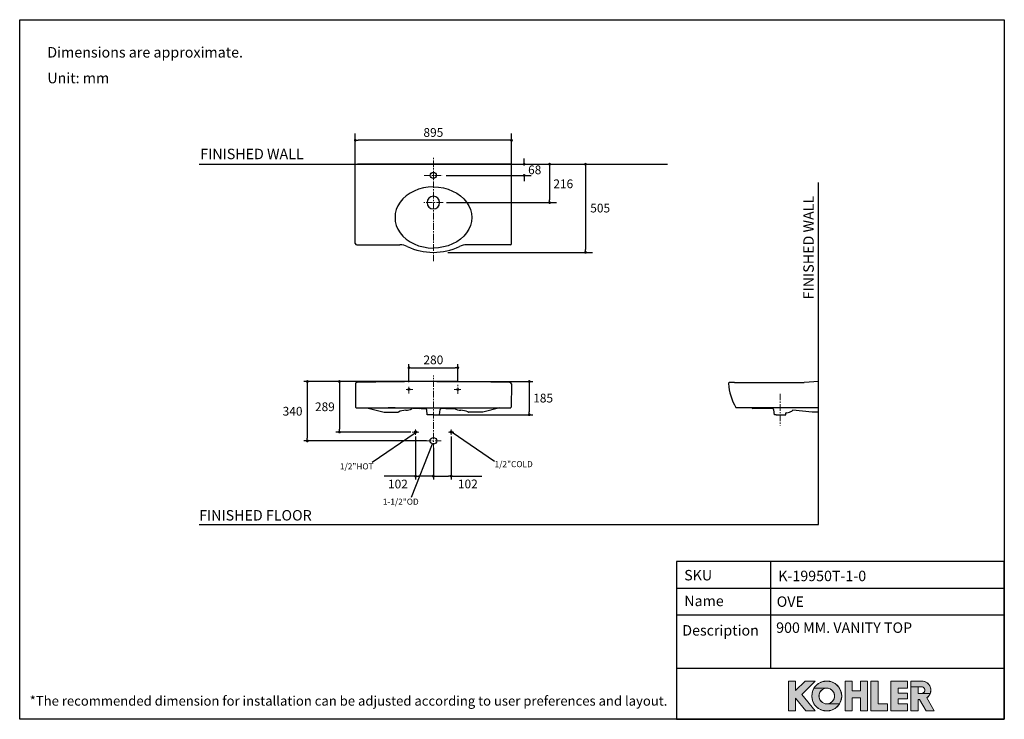
# Model space of a CAD drawing. Units: millimetres. Extents: x 72 to 153547, y -1404 to 13509.
# Drawn here: x 8721 to 14364, y -1404 to 2603 of the extents above; entities that cross this region are included whole.
import ezdxf

# ---------------------------------------------------------------- set-up
doc = ezdxf.new("R2010")
doc.units = ezdxf.units.MM
doc.header["$MEASUREMENT"] = 0
doc.linetypes.add('CENTER', pattern=[2, 1.25, -0.25, 0.25, -0.25])
doc.linetypes.add('HIDDEN', pattern=[0.375, 0.25, -0.125])
doc.layers.add('Centerline', color=4, linetype='CENTER', lineweight=15)
for name, color, linetype in [('Dimensions', 7, 'Continuous'), ('KOHLER', 7, 'Continuous'), ('Text', 7, 'Continuous'), ('Wall_Floor', 7, 'Continuous')]:
    doc.layers.add(name, color=color, linetype=linetype)
doc.styles.get("Standard").update_dxf_attribs({"font": 'helr45w_0.ttf'})
doc.dimstyles.get("Standard").update_dxf_attribs({"dimscale": 20, "dimtxt": 2.5, "dimasz": 0.8, "dimexe": 1, "dimexo": 1, "dimgap": 1, "dimtad": 2, "dimtih": 1, "dimtoh": 1, "dimdec": 0, "dimzin": 0, "dimdsep": 46, "dimtxsty": 'Standard', "dimblk": 'DOT', "dimcen": 2, "dimclrd": 1, "dimclre": 1, "dimclrt": 1, "dimadec": 0, "dimazin": 0, "dimtfac": 1, "dimtdec": 0, "dimtofl": 0, "dimtmove": 0, "dimatfit": 3, "dimfxl": 1, "dimtolj": 1, "dimtzin": 0, "dimarcsym": 0})

# ---------------------------------------------------------------- blocks, each defined once
blk = doc.blocks.new('_Dot')
at = {"color": 0, "linetype": 'ByBlock', "lineweight": -2}
blk.add_line((-0.5, 0), (-1, 0), dxfattribs=at)
at = {"color": 0, "linetype": 'ByBlock', "const_width": 0.5}
blk.add_lwpolyline([(-0.25, 0, 1), (0.25, 0, 1)], format="xyb", close=True, dxfattribs=at)
blk = doc.blocks.new('*D4')
at = {"layer": 'Dimensions', "color": 1, "linetype": 'ByBlock', "lineweight": -2, "transparency": 16777216}
for p, q in [((10644.4, 1566.8), (10644.4, 1952.5)), ((11539.4, 1566.8), (11539.4, 1952.5)), ((11523.4, 1912.5), (10660.4, 1912.5))]:
    blk.add_line(p, q, dxfattribs=at)
at = {"layer": 'Dimensions', "color": 1, "linetype": 'ByBlock', "lineweight": -2, "transparency": 16777216, "xscale": 16, "yscale": 16, "zscale": 16, "rotation": 180}
blk.add_blockref('_Dot', (10644.4, 1912.5), dxfattribs=at)
at = {"layer": 'Dimensions', "color": 1, "linetype": 'ByBlock', "lineweight": -2, "transparency": 16777216, "xscale": 16, "yscale": 16, "zscale": 16}
blk.add_blockref('_Dot', (11539.4, 1912.5), dxfattribs=at)
at = {"layer": 'Dimensions', "color": 1, "linetype": 'ByBlock', "transparency": 16777216, "insert": (11091.9, 1957.5), "char_height": 50, "attachment_point": 5}
blk.add_mtext('\\A1;895', dxfattribs=at)
blk = doc.blocks.new('*D6')
at = {"layer": 'Dimensions', "color": 1, "linetype": 'ByBlock', "lineweight": -2, "transparency": 16777216}
for p, q in [((11612.2, 1791.8), (11612.2, 1807.8)), ((11426.3, 1775.8), (11652.2, 1775.8)), ((11164.9, 1711.3), (11652.2, 1711.3)), ((11612.2, 1695.3), (11612.2, 1679.3))]:
    blk.add_line(p, q, dxfattribs=at)
at = {"layer": 'Dimensions', "color": 1, "linetype": 'ByBlock', "lineweight": -2, "transparency": 16777216, "xscale": 16, "yscale": 16, "zscale": 16}
for p, rotation in [((11612.2, 1775.8), 270), ((11612.2, 1711.3), 90)]:
    blk.add_blockref('_Dot', p, dxfattribs=dict(at, rotation=rotation))
at = {"layer": 'Dimensions', "color": 1, "linetype": 'ByBlock', "transparency": 16777216, "insert": (11672.7, 1743.5), "char_height": 50, "attachment_point": 5}
blk.add_mtext('\\A1;68', dxfattribs=at)
blk = doc.blocks.new('*D7')
at = {"layer": 'Dimensions', "color": 1, "linetype": 'ByBlock', "lineweight": -2, "transparency": 16777216}
for p, q in [((11426.3, 1775.8), (11798.1, 1775.8)), ((11758.1, 1759.8), (11758.1, 1571.8)), ((11167.3, 1555.8), (11798.1, 1555.8))]:
    blk.add_line(p, q, dxfattribs=at)
at = {"layer": 'Dimensions', "color": 1, "linetype": 'ByBlock', "lineweight": -2, "transparency": 16777216, "xscale": 16, "yscale": 16, "zscale": 16}
for p, rotation in [((11758.1, 1775.8), 90), ((11758.1, 1555.8), 270)]:
    blk.add_blockref('_Dot', p, dxfattribs=dict(at, rotation=rotation))
at = {"layer": 'Dimensions', "color": 1, "linetype": 'ByBlock', "transparency": 16777216, "insert": (11836.4, 1663.5), "char_height": 50, "attachment_point": 5}
blk.add_mtext('\\A1;216', dxfattribs=at)
blk = doc.blocks.new('*D5')
at = {"layer": 'Dimensions', "color": 1, "linetype": 'ByBlock', "lineweight": -2, "transparency": 16777216}
for p, q in [((11812.9, 1775.8), (12003.6, 1775.8)), ((11963.6, 1759.8), (11963.6, 1286.8)), ((11175.6, 1270.8), (12003.6, 1270.8))]:
    blk.add_line(p, q, dxfattribs=at)
at = {"layer": 'Dimensions', "color": 1, "linetype": 'ByBlock', "lineweight": -2, "transparency": 16777216, "xscale": 16, "yscale": 16, "zscale": 16}
for p, rotation in [((11963.6, 1775.8), 90), ((11963.6, 1270.8), 270)]:
    blk.add_blockref('_Dot', p, dxfattribs=dict(at, rotation=rotation))
at = {"layer": 'Dimensions', "color": 1, "linetype": 'ByBlock', "transparency": 16777216, "insert": (12047.9, 1524.5), "char_height": 50, "attachment_point": 5}
blk.add_mtext('\\A1;505', dxfattribs=at)
blk = doc.blocks.new('*D8')
at = {"layer": 'Dimensions', "color": 1, "lineweight": -2, "transparency": 16777216}
for p, q in [((10951.941092, 526.5), (10951.941092, 630)), ((11231.941092, 526.5), (11231.941092, 630)), ((10967.941092, 610), (11215.941092, 610))]:
    blk.add_line(p, q, dxfattribs=at)
at = {"layer": 'Dimensions', "color": 1, "lineweight": -2, "transparency": 16777216, "xscale": 16, "yscale": 16, "zscale": 16, "rotation": 180}
blk.add_blockref('_Dot', (10951.941092, 610), dxfattribs=at)
at = {"layer": 'Dimensions', "color": 1, "lineweight": -2, "transparency": 16777216, "xscale": 16, "yscale": 16, "zscale": 16}
blk.add_blockref('_Dot', (11231.941092, 610), dxfattribs=at)
at = {"layer": 'Dimensions', "color": 1, "transparency": 16777216, "insert": (11091.941092, 655), "char_height": 50, "attachment_point": 5}
blk.add_mtext('\\A1;280', dxfattribs=at)
blk = doc.blocks.new('*D9')
at = {"layer": 'Dimensions', "color": 1, "lineweight": -2, "transparency": 16777216}
for p, q in [((11071.9, 531), (10533.3, 531)), ((10553.3, 515), (10553.3, 257.8)), ((10963.4, 241.8), (10533.3, 241.8))]:
    blk.add_line(p, q, dxfattribs=at)
at = {"layer": 'Dimensions', "color": 1, "lineweight": -2, "transparency": 16777216, "xscale": 16, "yscale": 16, "zscale": 16}
for p, rotation in [((10553.3, 531), 90), ((10553.3, 241.8), 270)]:
    blk.add_blockref('_Dot', p, dxfattribs=dict(at, rotation=rotation))
at = {"layer": 'Dimensions', "color": 1, "transparency": 16777216, "insert": (10470.2, 386.4), "char_height": 50, "attachment_point": 5}
blk.add_mtext('\\A1;289', dxfattribs=at)
blk = doc.blocks.new('*D10')
at = {"layer": 'Dimensions', "color": 1, "lineweight": -2, "transparency": 16777216}
for p, q in [((11071.9, 531), (10349.3, 531)), ((10369.3, 515), (10369.3, 207)), ((11052.9, 191), (10349.3, 191))]:
    blk.add_line(p, q, dxfattribs=at)
at = {"layer": 'Dimensions', "color": 1, "lineweight": -2, "transparency": 16777216, "xscale": 16, "yscale": 16, "zscale": 16}
for p, rotation in [((10369.3, 531), 90), ((10369.3, 191), 270)]:
    blk.add_blockref('_Dot', p, dxfattribs=dict(at, rotation=rotation))
at = {"layer": 'Dimensions', "color": 1, "transparency": 16777216, "insert": (10285, 361), "char_height": 50, "attachment_point": 5}
blk.add_mtext('\\A1;340', dxfattribs=at)
blk = doc.blocks.new('*D11')
at = {"layer": 'Dimensions', "color": 1, "lineweight": -2, "transparency": 16777216}
for p, q in [((11111.9, 531), (11661.3, 531)), ((11641.3, 515), (11641.3, 357)), ((11111.4, 341), (11661.3, 341))]:
    blk.add_line(p, q, dxfattribs=at)
at = {"layer": 'Dimensions', "color": 1, "lineweight": -2, "transparency": 16777216, "xscale": 16, "yscale": 16, "zscale": 16}
for p, rotation in [((11641.3, 531), 90), ((11641.3, 341), 270)]:
    blk.add_blockref('_Dot', p, dxfattribs=dict(at, rotation=rotation))
at = {"layer": 'Dimensions', "color": 1, "transparency": 16777216, "insert": (11720.9, 436), "char_height": 50, "attachment_point": 5}
blk.add_mtext('\\A1;185', dxfattribs=at)
blk = doc.blocks.new('*D12')
at = {"layer": 'Dimensions', "color": 1, "lineweight": -2, "transparency": 16777216}
for p, q in [((10989.9, 215.3), (10989.9, -31)), ((11091.9, 152), (11091.9, -31)), ((10989.9, -11), (10809.3, -11)), ((11075.9, -11), (11005.9, -11))]:
    blk.add_line(p, q, dxfattribs=at)
at = {"layer": 'Dimensions', "color": 1, "lineweight": -2, "transparency": 16777216, "xscale": 16, "yscale": 16, "zscale": 16, "rotation": 180}
blk.add_blockref('_Dot', (10989.9, -11), dxfattribs=at)
at = {"layer": 'Dimensions', "color": 1, "lineweight": -2, "transparency": 16777216, "xscale": 16, "yscale": 16, "zscale": 16}
blk.add_blockref('_Dot', (11091.9, -11), dxfattribs=at)
at = {"layer": 'Dimensions', "color": 1, "transparency": 16777216, "insert": (10888.8, -56), "char_height": 50, "attachment_point": 5}
blk.add_mtext('\\A1;102', dxfattribs=at)
blk = doc.blocks.new('*D13')
at = {"layer": 'Dimensions', "color": 1, "lineweight": -2, "transparency": 16777216}
for p, q in [((11193.9, 215.3), (11193.9, -30.5)), ((11091.9, 152), (11091.9, -30.5)), ((11107.9, -10.5), (11177.9, -10.5)), ((11193.9, -10.5), (11369, -10.5))]:
    blk.add_line(p, q, dxfattribs=at)
at = {"layer": 'Dimensions', "color": 1, "lineweight": -2, "transparency": 16777216, "xscale": 16, "yscale": 16, "zscale": 16, "rotation": 180}
blk.add_blockref('_Dot', (11091.9, -10.5), dxfattribs=at)
at = {"layer": 'Dimensions', "color": 1, "lineweight": -2, "transparency": 16777216, "xscale": 16, "yscale": 16, "zscale": 16}
blk.add_blockref('_Dot', (11193.9, -10.5), dxfattribs=at)
at = {"layer": 'Dimensions', "color": 1, "transparency": 16777216, "insert": (11289.5, -55.5), "char_height": 50, "attachment_point": 5}
blk.add_mtext('\\A1;102', dxfattribs=at)

msp = doc.modelspace()

# ---------------------------------------------------------------- hatches: boundary and pattern name
at = {"layer": 'KOHLER', "lineweight": 13}
h = msp.add_hatch(color=250, dxfattribs=at)
h.dxf.hatch_style = 2
h.paths.add_polyline_path([(13167.9, -1355.9), (13127, -1355.9), (13127, -1184.3), (13167.9, -1184.3), (13167.9, -1238.1), (13221.8, -1184.3), (13279.6, -1184.3), (13203.3, -1260.6), (13279.6, -1355.9), (13227.2, -1355.9), (13167.9, -1281.8)])
h = msp.add_hatch(color=250, dxfattribs=at)
h.dxf.hatch_style = 2
h.paths.add_polyline_path([(13274, -1225.4), (13276.9, -1219.7), (13295.9, -1200.7), (13319.8, -1188.5), (13346.4, -1184.3), (13372.9, -1188.5), (13396.8, -1200.7), (13415.8, -1219.7), (13428, -1243.6), (13432.2, -1270.1), (13428, -1296.6), (13418.7, -1314.9), (13350.5, -1314.9), (13366.4, -1310.3), (13379.6, -1300.4), (13388.3, -1286.3), (13391.3, -1270.1), (13388.3, -1253.9), (13379.6, -1239.8), (13366.4, -1229.9), (13350.5, -1225.4)])
h = msp.add_hatch(color=250, dxfattribs=at)
h.dxf.hatch_style = 2
h.paths.add_polyline_path([(13492.2, -1355.9), (13451.3, -1355.9), (13451.3, -1184.3), (13492.2, -1184.3), (13492.2, -1240.1), (13539.8, -1240.1), (13539.8, -1184.3), (13580.7, -1184.3), (13580.7, -1355.9), (13539.8, -1355.9), (13539.8, -1281), (13492.2, -1281)])
h = msp.add_hatch(color=250, dxfattribs=at)
h.dxf.hatch_style = 2
h.paths.add_polyline_path([(13695.2, -1355.9), (13599.8, -1355.9), (13599.8, -1184.3), (13640.7, -1184.3), (13640.7, -1315), (13695.2, -1315)])
h = msp.add_hatch(color=250, dxfattribs=at)
h.dxf.hatch_style = 2
h.paths.add_polyline_path([(13809.6, -1355.9), (13714.3, -1355.9), (13714.3, -1184.3), (13809.6, -1184.3), (13809.6, -1225.2), (13755.1, -1225.2), (13755.1, -1254.4), (13809.6, -1254.4), (13809.6, -1285.8), (13755.1, -1285.8), (13755.1, -1315), (13809.6, -1315)])
h = msp.add_hatch(color=250, dxfattribs=at)
h.dxf.hatch_style = 2
h.paths.add_polyline_path([(13828.7, -1217.5), (13828.7, -1184.3), (13890.7, -1184.3), (13909.3, -1187.7), (13925.6, -1197.5), (13937.2, -1212.5), (13942.8, -1230.6), (13941.5, -1249.6), (13939.1, -1255), (13890, -1255), (13899.3, -1252.5), (13906.2, -1245.6), (13908.7, -1236.3), (13906.2, -1226.9), (13899.3, -1220.1), (13890, -1217.5), (13869.6, -1217.5)])
h = msp.add_hatch(color=250, dxfattribs=at)
h.dxf.hatch_style = 2
h.paths.add_polyline_path([(13346.4, -1355.9), (13319.8, -1351.7), (13295.9, -1339.5), (13276.9, -1320.6), (13264.7, -1296.6), (13260.5, -1270.1), (13264.7, -1243.6), (13274, -1225.4), (13350.5, -1225.4), (13334.1, -1226.9), (13319.3, -1234.3), (13308.2, -1246.5), (13302.2, -1261.9), (13302.2, -1278.4), (13308.2, -1293.8), (13319.3, -1306), (13334.1, -1313.3), (13350.5, -1314.9), (13418.7, -1314.9), (13415.8, -1320.6), (13396.8, -1339.5), (13372.9, -1351.7)])
h = msp.add_hatch(color=250, dxfattribs=at)
h.dxf.hatch_style = 2
h.paths.add_polyline_path([(13962.2, -1355.9), (13915.4, -1355.9), (13878.4, -1289.2), (13869.6, -1289.2), (13869.6, -1355.9), (13828.7, -1355.9), (13828.7, -1217.5), (13869.6, -1217.5), (13869.6, -1255), (13890, -1255), (13939.1, -1255), (13933.6, -1266.8), (13920.1, -1280.1)])

# ---------------------------------------------------------------- linework, layer by layer
for p, q in [((10644.4, 1321.8), (10644.4, 1771.8)), ((10648.4, 1775.8), (11091.9, 1775.8)), ((11526.9, 1775.8), (10656.9, 1775.8)), ((11535.4, 1775.8), (11091.9, 1775.8)), ((11539.4, 1321.8), (11539.4, 1771.8)), ((10652.4, 1313.8), (10900, 1313.8)), ((11531.4, 1313.8), (11283.9, 1313.8)), ((12836.4, 381), (12828.3, 381))]:
    msp.add_line(p, q)
at = {"ltscale": 30}
for p, q in [((10644.9, 518), (10646.4, 383.9)), ((11538.9, 518), (11537.5, 383.9)), ((12818.4, 526), (12789.6, 526)), ((12818.4, 526), (13217.2, 526)), ((13246, 527.8), (13217.2, 526)), ((13298.5, 531), (13246, 527.8)), ((13298.5, 508.8), (13298.5, 531)), ((13298.5, 360), (13298.5, 508.8)), ((10648.9, 381), (11535, 381)), ((10656.9, 381), (11526.9, 381)), ((10710.9, 381), (10810.7, 356.2)), ((10812.3, 356), (10820.2, 356)), ((10820.2, 356), (10887.3, 356)), ((10873.6, 381), (10833.5, 381)), ((10887.3, 356), (10888.9, 356)), ((10971.3, 377.4), (10970.6, 376.7)), ((10976.2, 379.4), (11012.6, 376.6)), ((11022.4, 377), (11012.6, 376.6)), ((11022.4, 377), (11049.1, 374.6)), ((11056.9, 341), (11054.5, 369.1)), ((11091.4, 341), (11056.9, 341)), ((11091.4, 341), (11127.9, 341)), ((11091.4, 341), (11123.9, 341)), ((11127.9, 341), (11131.5, 370.2)), ((11163, 377), (11137.3, 375.5)), ((11163, 377), (11210.6, 377)), ((11374.5, 356), (11293.6, 356)), ((11309.3, 381), (11349.4, 381)), ((11472.4, 381), (11374.5, 356)), ((12873.3, 381), (12832.3, 381)), ((12879.6, 381), (12873.3, 381)), ((13298.5, 381), (12879.6, 381)), ((13298.5, 381), (12898.5, 381)), ((12917.7, 379.8), (12916.9, 381)), ((13011.1, 377), (12922.7, 377)), ((13038.1, 374.5), (13011.7, 377)), ((13046, 341), (13043.5, 369)), ((13056, 341), (13046, 341)), ((13056, 341), (13111, 341)), ((13111, 341), (13111.6, 348.1)), ((13111.7, 349.3), (13111.9, 351.1)), ((13111.9, 351.1), (13113.4, 351.4)), ((13114.8, 351.7), (13126, 354)), ((13263.5, 356), (13152.6, 366.2)), ((13294.5, 356), (13263.5, 356))]:
    msp.add_line(p, q, dxfattribs=at)
msp.add_circle((11091.9, 1711.3), 17.5, dxfattribs=at)
at = {"linetype": 'HIDDEN', "ltscale": 20}
for centre in [(10951.9, 486), (11231.9, 486)]:
    msp.add_circle(centre, 5, dxfattribs=at)
for centre, radius in [((10989.9, 241.8), 6.5), ((11193.9, 241.8), 6.5), ((11091.9, 191), 19)]:
    msp.add_circle(centre, radius)
for centre, radius, start, end in [((10648.4, 1771.8), 4, 90, 180), ((11535.4, 1771.8), 4, 0, 90), ((11091.9, 1555.8), 36, 90, 270), ((11091.9, 1555.8), 36, 270, 90), ((10652.4, 1321.8), 8, 180, 270), ((11531.4, 1321.8), 8, 270, 0), ((12789.4, 520), 6, 87.6274, 183.3041), ((13082.9, 536.9), 300, 183.3041, 210.9866), ((12828.3, 384), 3, 210.9866, 270)]:
    msp.add_arc(centre, radius, start, end)
at = {"ltscale": 30}
for centre, radius, start, end in [((10900, 1213.8), 100, 64.7486, 90), ((11091.9, 1620.8), 350, 244.7486, 270), ((11091.9, 1620.8), 350, 270, 295.2514), ((11283.9, 1213.8), 100, 90, 115.2514), ((10652.9, 518), 8, 90, 180), ((11091.4, -18699.8), 19230.7, 90, 91.30657), ((11090.4, -18874.8), 19405.7, 88.69933, 89.99707), ((11530.9, 518), 8, 0, 90), ((10649.4, 384), 3, 180.6273, 260.303), ((10812.3, 362), 6, 254.4036, 270), ((10888.9, 362), 6, 270, 295.9673), ((10937.6, 255.9), 110.7, 91.9965, 114.7019), ((10932.1, 448.9), 82.4, 271.1437, 296.192), ((10964.7, 382), 8, 293.0702, 318.4299), ((10975.8, 373.4), 6, 85.6572, 138.4299), ((11048.5, 368.6), 6, 4.9774, 84.8508), ((11137.5, 369.5), 6, 91.2555, 173.0632), ((11250.8, 448.9), 82.4, 240.8389, 268.8563), ((11245.3, 255.9), 110.7, 66.1431, 88.0035), ((11293.6, 362), 6, 233.2518, 270), ((11534.5, 384), 3, 279.697, 359.3727), ((12922.7, 383), 6, 212.6137, 270), ((13011.1, 371), 6, 84.5652, 90), ((13037.6, 368.5), 6, 5, 84.5652), ((13115.6, 347.7), 4, 101.6713, 175), ((13112.9, 417.6), 65, 281.6713, 307.7226), ((13294.5, 360), 4, 270, 0)]:
    msp.add_arc(centre, radius, start, end, dxfattribs=at)
msp.add_ellipse((11091.9, 1470.8), major_axis=(-219.9, -0.8), ratio=0.795937, start_param=4.709546, end_param=7.851139, dxfattribs=at)
at = {"ltscale": 30, "extrusion": (0, 0, -1)}
msp.add_ellipse((11091.9, 1470.8), major_axis=(219.9, -0.8), ratio=0.795937, start_param=4.709546, end_param=7.851139, dxfattribs=at)
at = {"layer": 'Centerline', "ltscale": 30}
for p, q in [((11091.9, 1219.7), (11091.9, 1813)), ((11038.9, 1711.3), (11144.9, 1711.3)), ((11147.3, 1555.8), (11036.6, 1555.8)), ((11091.9, 140), (11091.9, 566)), ((11231.9, 460), (11231.9, 513)), ((10974.3, 486), (10932.3, 486)), ((10951.9, 463), (10951.9, 506.5)), ((11211.3, 486), (11252.8, 486)), ((13078.5, 461.5), (13078.5, 278.5)), ((10970.3, 241.8), (11009.8, 241.8)), ((10989.9, 226.6), (10989.9, 257)), ((11178.8, 241.8), (11209.1, 241.8)), ((11193.9, 226.6), (11193.9, 257)), ((11041.8, 191), (11136.8, 191))]:
    msp.add_line(p, q, dxfattribs=at)
at = {"layer": 'Dimensions', "color": 1}
for p, q in [((10987.8, 235.7), (10741.5, 66.5)), ((11200.4, 241.8), (11442.6, 75.5)), ((11085.5, 173.1), (10965.1, -133.2))]:
    msp.add_line(p, q, dxfattribs=at)
at = {"layer": 'Dimensions'}
for p, q in [((13026, -1111.1), (13026, -498.8)), ((12485, -651.8), (14364, -651.8)), ((12485, -804.8), (14364, -804.8)), ((12485, -1111.1), (14364, -1111.1))]:
    msp.add_line(p, q, dxfattribs=at)
for points in [[(8721.1, -1403.5), (8721.1, 2603.4), (14364, 2603.4), (14364, -1403.5)], [(12485, -1403.5), (14364, -1403.5), (14364, -498.8), (12485, -498.8)]]:
    msp.add_lwpolyline(points, close=True, dxfattribs=at)
at = {"layer": 'KOHLER', "color": 250, "lineweight": 13}
for points in [[(13127, -1355.9), (13127, -1184.3)], [(13127, -1184.3), (13167.9, -1184.3)], [(13167.9, -1355.9), (13127, -1355.9), (13127, -1184.3), (13167.9, -1184.3), (13167.9, -1238.1), (13221.8, -1184.3), (13279.6, -1184.3), (13203.3, -1260.6), (13279.6, -1355.9), (13227.2, -1355.9), (13167.9, -1281.8), (13167.9, -1355.9)], [(13167.9, -1355.9), (13127, -1355.9), (13127, -1184.3), (13167.9, -1184.3), (13167.9, -1238.1), (13221.8, -1184.3), (13279.6, -1184.3), (13203.3, -1260.6), (13279.6, -1355.9), (13227.2, -1355.9), (13167.9, -1281.8), (13167.9, -1355.9)], [(13127, -1184.3), (13167.9, -1184.3)], [(13127, -1355.9), (13127, -1184.3)], [(13221.8, -1184.3), (13167.9, -1238.1)], [(13167.9, -1184.3), (13167.9, -1238.1)], [(13167.9, -1184.3), (13167.9, -1238.1)], [(13221.8, -1184.3), (13167.9, -1238.1)], [(13279.6, -1184.3), (13203.3, -1260.6)], [(13279.6, -1184.3), (13203.3, -1260.6)], [(13221.8, -1184.3), (13279.6, -1184.3)], [(13221.8, -1184.3), (13279.6, -1184.3)], [(13274, -1225.4), (13276.9, -1219.7), (13295.9, -1200.7), (13319.8, -1188.5), (13346.4, -1184.3), (13372.9, -1188.5), (13396.8, -1200.7), (13415.8, -1219.7), (13428, -1243.6), (13432.2, -1270.1), (13428, -1296.6), (13418.7, -1314.9), (13350.5, -1314.9), (13366.4, -1310.3), (13379.6, -1300.4), (13388.3, -1286.3), (13391.3, -1270.1), (13388.3, -1253.9), (13379.6, -1239.8), (13366.4, -1229.9), (13350.5, -1225.4), (13274, -1225.4)], [(13274, -1225.4), (13276.9, -1219.7), (13295.9, -1200.7), (13319.8, -1188.5), (13346.4, -1184.3), (13372.9, -1188.5), (13396.8, -1200.7), (13415.8, -1219.7), (13428, -1243.6), (13432.2, -1270.1), (13428, -1296.6), (13418.7, -1314.9), (13350.5, -1314.9), (13366.4, -1310.3), (13379.6, -1300.4), (13388.3, -1286.3), (13391.3, -1270.1), (13388.3, -1253.9), (13379.6, -1239.8), (13366.4, -1229.9), (13350.5, -1225.4), (13274, -1225.4)], [(13451.3, -1184.3), (13451.3, -1355.9)], [(13451.3, -1184.3), (13492.2, -1184.3)], [(13492.2, -1355.9), (13451.3, -1355.9), (13451.3, -1184.3), (13492.2, -1184.3), (13492.2, -1240.1), (13539.8, -1240.1), (13539.8, -1184.3), (13580.7, -1184.3), (13580.7, -1355.9), (13539.8, -1355.9), (13539.8, -1281), (13492.2, -1281), (13492.2, -1355.9)], [(13492.2, -1355.9), (13451.3, -1355.9), (13451.3, -1184.3), (13492.2, -1184.3), (13492.2, -1240.1), (13539.8, -1240.1), (13539.8, -1184.3), (13580.7, -1184.3), (13580.7, -1355.9), (13539.8, -1355.9), (13539.8, -1281), (13492.2, -1281), (13492.2, -1355.9)], [(13451.3, -1184.3), (13492.2, -1184.3)], [(13451.3, -1184.3), (13451.3, -1355.9)], [(13492.2, -1240.1), (13492.2, -1184.3)], [(13492.2, -1240.1), (13492.2, -1184.3)], [(13539.8, -1240.1), (13539.8, -1184.3)], [(13539.8, -1184.3), (13580.7, -1184.3)], [(13539.8, -1184.3), (13580.7, -1184.3)], [(13539.8, -1240.1), (13539.8, -1184.3)], [(13580.7, -1184.3), (13580.7, -1355.9)], [(13580.7, -1184.3), (13580.7, -1355.9)], [(13599.8, -1184.3), (13599.8, -1355.9)], [(13599.8, -1184.3), (13640.7, -1184.3)], [(13695.2, -1355.9), (13599.8, -1355.9), (13599.8, -1184.3), (13640.7, -1184.3), (13640.7, -1315), (13695.2, -1315), (13695.2, -1355.9)], [(13695.2, -1355.9), (13599.8, -1355.9), (13599.8, -1184.3), (13640.7, -1184.3), (13640.7, -1315), (13695.2, -1315), (13695.2, -1355.9)], [(13599.8, -1184.3), (13640.7, -1184.3)], [(13599.8, -1184.3), (13599.8, -1355.9)], [(13640.7, -1315), (13640.7, -1184.3)], [(13640.7, -1315), (13640.7, -1184.3)], [(13714.3, -1184.3), (13714.3, -1355.9)], [(13714.3, -1184.3), (13809.6, -1184.3)], [(13809.6, -1355.9), (13714.3, -1355.9), (13714.3, -1184.3), (13809.6, -1184.3), (13809.6, -1225.2), (13755.1, -1225.2), (13755.1, -1254.4), (13809.6, -1254.4), (13809.6, -1285.8), (13755.1, -1285.8), (13755.1, -1315), (13809.6, -1315), (13809.6, -1355.9)], [(13809.6, -1355.9), (13714.3, -1355.9), (13714.3, -1184.3), (13809.6, -1184.3), (13809.6, -1225.2), (13755.1, -1225.2), (13755.1, -1254.4), (13809.6, -1254.4), (13809.6, -1285.8), (13755.1, -1285.8), (13755.1, -1315), (13809.6, -1315), (13809.6, -1355.9)], [(13714.3, -1184.3), (13809.6, -1184.3)], [(13714.3, -1184.3), (13714.3, -1355.9)], [(13809.6, -1225.2), (13809.6, -1184.3)], [(13809.6, -1225.2), (13809.6, -1184.3)], [(13828.7, -1355.9), (13828.7, -1184.3)], [(13890.7, -1184.3), (13828.7, -1184.3)], [(13828.7, -1217.5), (13828.7, -1184.3), (13890.7, -1184.3), (13909.3, -1187.7), (13925.6, -1197.5), (13937.2, -1212.5), (13942.8, -1230.6), (13941.5, -1249.6), (13939.1, -1255), (13890, -1255), (13899.3, -1252.5), (13906.2, -1245.6), (13908.7, -1236.3), (13906.2, -1226.9), (13899.3, -1220.1), (13890, -1217.5), (13869.6, -1217.5), (13828.7, -1217.5)], [(13828.7, -1217.5), (13828.7, -1184.3), (13890.7, -1184.3), (13909.3, -1187.7), (13925.6, -1197.5), (13937.2, -1212.5), (13942.8, -1230.6), (13941.5, -1249.6), (13939.1, -1255), (13890, -1255), (13899.3, -1252.5), (13906.2, -1245.6), (13908.7, -1236.3), (13906.2, -1226.9), (13899.3, -1220.1), (13890, -1217.5), (13869.6, -1217.5), (13828.7, -1217.5)], [(13890.7, -1184.3), (13828.7, -1184.3)], [(13828.7, -1355.9), (13828.7, -1184.3)], [(13346.4, -1355.9), (13319.8, -1351.7), (13295.9, -1339.5), (13276.9, -1320.6), (13264.7, -1296.6), (13260.5, -1270.1), (13264.7, -1243.6), (13274, -1225.4), (13350.5, -1225.4), (13334.1, -1226.9), (13319.3, -1234.3), (13308.2, -1246.5), (13302.2, -1261.9), (13302.2, -1278.4), (13308.2, -1293.8), (13319.3, -1306), (13334.1, -1313.3), (13350.5, -1314.9), (13418.7, -1314.9), (13415.8, -1320.6), (13396.8, -1339.5), (13372.9, -1351.7), (13346.4, -1355.9)], [(13346.4, -1355.9), (13319.8, -1351.7), (13295.9, -1339.5), (13276.9, -1320.6), (13264.7, -1296.6), (13260.5, -1270.1), (13264.7, -1243.6), (13274, -1225.4), (13350.5, -1225.4), (13334.1, -1226.9), (13319.3, -1234.3), (13308.2, -1246.5), (13302.2, -1261.9), (13302.2, -1278.4), (13308.2, -1293.8), (13319.3, -1306), (13334.1, -1313.3), (13350.5, -1314.9), (13418.7, -1314.9), (13415.8, -1320.6), (13396.8, -1339.5), (13372.9, -1351.7), (13346.4, -1355.9)], [(13492.2, -1240.1), (13539.8, -1240.1)], [(13492.2, -1240.1), (13539.8, -1240.1)], [(13755.1, -1225.2), (13809.6, -1225.2)], [(13755.1, -1254.4), (13755.1, -1225.2)], [(13755.1, -1225.2), (13809.6, -1225.2)], [(13755.1, -1254.4), (13755.1, -1225.2)], [(13962.2, -1355.9), (13915.4, -1355.9), (13878.4, -1289.2), (13869.6, -1289.2), (13869.6, -1355.9), (13828.7, -1355.9), (13828.7, -1217.5), (13869.6, -1217.5), (13869.6, -1255), (13890, -1255), (13939.1, -1255), (13933.6, -1266.8), (13920.1, -1280.1), (13962.2, -1355.9)], [(13962.2, -1355.9), (13915.4, -1355.9), (13878.4, -1289.2), (13869.6, -1289.2), (13869.6, -1355.9), (13828.7, -1355.9), (13828.7, -1217.5), (13869.6, -1217.5), (13869.6, -1255), (13890, -1255), (13939.1, -1255), (13933.6, -1266.8), (13920.1, -1280.1), (13962.2, -1355.9)], [(13890, -1217.5), (13869.6, -1217.5)], [(13869.6, -1217.5), (13869.6, -1255)], [(13890, -1217.5), (13869.6, -1217.5)], [(13869.6, -1217.5), (13869.6, -1255)], [(13167.9, -1355.9), (13167.9, -1281.8)], [(13167.9, -1281.8), (13227.2, -1355.9)], [(13167.9, -1281.8), (13227.2, -1355.9)], [(13167.9, -1355.9), (13167.9, -1281.8)], [(13203.3, -1260.6), (13279.6, -1355.9)], [(13203.3, -1260.6), (13279.6, -1355.9)], [(13492.2, -1355.9), (13492.2, -1281)], [(13492.2, -1281), (13539.8, -1281)], [(13492.2, -1281), (13539.8, -1281)], [(13492.2, -1355.9), (13492.2, -1281)], [(13539.8, -1355.9), (13539.8, -1281)], [(13539.8, -1355.9), (13539.8, -1281)], [(13755.1, -1254.4), (13809.6, -1254.4)], [(13755.1, -1254.4), (13809.6, -1254.4)], [(13755.1, -1285.8), (13755.1, -1315)], [(13755.1, -1285.8), (13809.6, -1285.8)], [(13755.1, -1285.8), (13809.6, -1285.8)], [(13755.1, -1285.8), (13755.1, -1315)], [(13809.6, -1254.4), (13809.6, -1285.8)], [(13809.6, -1254.4), (13809.6, -1285.8)], [(13890, -1255), (13869.6, -1255)], [(13890, -1255), (13869.6, -1255)], [(13869.6, -1289.2), (13869.6, -1355.9)], [(13869.6, -1289.2), (13878.4, -1289.2)], [(13869.6, -1289.2), (13878.4, -1289.2)], [(13869.6, -1289.2), (13869.6, -1355.9)], [(13915.4, -1355.9), (13878.4, -1289.2)], [(13915.4, -1355.9), (13878.4, -1289.2)], [(13920.1, -1280.1), (13962.2, -1355.9)], [(13920.1, -1280.1), (13962.2, -1355.9)], [(13640.7, -1315), (13695.2, -1315)], [(13640.7, -1315), (13695.2, -1315)], [(13695.2, -1315), (13695.2, -1355.9)], [(13695.2, -1315), (13695.2, -1355.9)], [(13755.1, -1315), (13809.6, -1315)], [(13755.1, -1315), (13809.6, -1315)], [(13809.6, -1315), (13809.6, -1355.9)], [(13809.6, -1315), (13809.6, -1355.9)], [(13127, -1355.9), (13167.9, -1355.9)], [(13127, -1355.9), (13167.9, -1355.9)], [(13227.2, -1355.9), (13279.6, -1355.9)], [(13227.2, -1355.9), (13279.6, -1355.9)], [(13451.3, -1355.9), (13492.2, -1355.9)], [(13451.3, -1355.9), (13492.2, -1355.9)], [(13539.8, -1355.9), (13580.7, -1355.9)], [(13539.8, -1355.9), (13580.7, -1355.9)], [(13599.8, -1355.9), (13695.2, -1355.9)], [(13599.8, -1355.9), (13695.2, -1355.9)], [(13714.3, -1355.9), (13809.6, -1355.9)], [(13714.3, -1355.9), (13809.6, -1355.9)], [(13828.7, -1355.9), (13869.6, -1355.9)], [(13828.7, -1355.9), (13869.6, -1355.9)], [(13915.4, -1355.9), (13962.2, -1355.9)], [(13915.4, -1355.9), (13962.2, -1355.9)]]:
    msp.add_lwpolyline(points, dxfattribs=at)
for points in [[(13432.2, -1270.1), (13432.2, -1222.7), (13393.8, -1184.3), (13346.4, -1184.3), (13298.9, -1184.3), (13260.5, -1222.7), (13260.5, -1270.1), (13260.5, -1317.5), (13298.9, -1355.9), (13346.4, -1355.9), (13393.8, -1355.9), (13432.2, -1317.5), (13432.2, -1270.1)], [(13432.2, -1270.1), (13432.2, -1222.7), (13393.8, -1184.3), (13346.4, -1184.3), (13298.9, -1184.3), (13260.5, -1222.7), (13260.5, -1270.1), (13260.5, -1317.5), (13298.9, -1355.9), (13346.4, -1355.9), (13393.8, -1355.9), (13432.2, -1317.5), (13432.2, -1270.1)], [(13391.3, -1270.1), (13391.3, -1245.3), (13371.2, -1225.2), (13346.4, -1225.2), (13321.5, -1225.2), (13301.4, -1245.3), (13301.4, -1270.1), (13301.4, -1294.9), (13321.5, -1315), (13346.4, -1315), (13371.2, -1315), (13391.3, -1294.9), (13391.3, -1270.1)], [(13391.3, -1270.1), (13391.3, -1245.3), (13371.2, -1225.2), (13346.4, -1225.2), (13321.5, -1225.2), (13301.4, -1245.3), (13301.4, -1270.1), (13301.4, -1294.9), (13321.5, -1315), (13346.4, -1315), (13371.2, -1315), (13391.3, -1294.9), (13391.3, -1270.1)]]:
    msp.add_open_spline(points, degree=3, knots=[0, 0, 0, 0, 1, 1, 1, 2, 2, 2, 3, 3, 3, 4, 4, 4, 4], dxfattribs=at)
for points in [[(13890.7, -1184.3), (13913.7, -1184.3), (13934.1, -1199.3), (13940.8, -1221.3)], [(13890.7, -1184.3), (13913.7, -1184.3), (13934.1, -1199.3), (13940.8, -1221.3)], [(13890, -1217.5), (13896.6, -1217.5), (13902.8, -1221.1), (13906.2, -1226.9)], [(13890, -1217.5), (13896.6, -1217.5), (13902.8, -1221.1), (13906.2, -1226.9)], [(13906.2, -1226.9), (13909.5, -1232.7), (13909.5, -1239.8), (13906.2, -1245.6)], [(13906.2, -1226.9), (13909.5, -1232.7), (13909.5, -1239.8), (13906.2, -1245.6)], [(13940.8, -1221.3), (13947.6, -1243.3), (13939.2, -1267.2), (13920.1, -1280.1)], [(13940.8, -1221.3), (13947.6, -1243.3), (13939.2, -1267.2), (13920.1, -1280.1)], [(13906.2, -1245.6), (13902.8, -1251.4), (13896.6, -1255), (13890, -1255)], [(13906.2, -1245.6), (13902.8, -1251.4), (13896.6, -1255), (13890, -1255)]]:
    msp.add_open_spline(points, degree=3, dxfattribs=at)
at = {"layer": 'Wall_Floor', "color": 3}
for p, q in [((9749.5, 1775.8), (12434.4, 1775.8)), ((13298.5, -288.5), (13298.5, 1671)), ((9749.5, -288.5), (13298.5, -288.5))]:
    msp.add_line(p, q, dxfattribs=at)

# ---------------------------------------------------------------- texts
at = {"layer": 'Dimensions', "color": 1, "char_height": 35, "attachment_point": 1}
for s, width, heights, insert in [('\\A1;{\\C1;1/2"HOT}', 128.597, [46.1], (10556, 62.5)), ('\\A1;{\\C1;1/2"COLD}', 144.754, [42.9], (11442.6, 75.5)), ('{\\C1;1-1/2"OD}', 175.086, [56.6], (10802.1, -139.7))]:
    msp.add_mtext_dynamic_manual_height_columns(s, width=width, gutter_width=0, heights=heights, dxfattribs=dict(at, insert=insert))
at = {"layer": 'Text', "attachment_point": 1}
for s, width, insert, char_height in [('\\A1;Dimensions are approximate.', 1590.09, (8879.4, 2446.7), 60), ('\\A1;Unit: mm', 577.162, (8879.4, 2299.3), 60), ('\\A1;*The recommended dimension for installation can be adjusted according to user preferences and layout. ', 3783.955, (8778.6, -1270.5), 55)]:
    msp.add_mtext_dynamic_manual_height_columns(s, width=width, gutter_width=1, heights=[0], dxfattribs=dict(at, insert=insert, char_height=char_height))
at = {"layer": 'Text', "char_height": 59.85, "attachment_point": 7}
for s, insert in [('{\\fHelvetica|b1|i0|c222|p34;FINISHED WALL}', (9756, 1804.5)), ('{\\fHelvetica|b1|i0|c222|p34;FINISHED FLOOR}', (9749.5, -265)), ('{\\fHelvetica|b1|i0|c0|p34;SKU}', (12529.5, -608)), ('{\\fHelvetica|b1|i0|c222|p34;K-19950T-1-0}', (13068.5, -612.5)), ('{\\fHelvetica|b1|i0|c0|p34;Name}', (12530, -755.5)), ('{\\fHelvetica|b1|i0|c222|p34;OVE}', (13059.5, -759.5)), ('{\\fHelvetica|b1|i0|c0|p34;Description}', (12518.5, -924)), ('{\\fHelvetica|b1|i0|c0|p34;900 MM. VANITY TOP}', (13056.5, -908.5))]:
    msp.add_mtext(s, dxfattribs=dict(at, insert=insert))
at = {"layer": 'Text', "insert": (13272, 1002), "char_height": 59.85, "attachment_point": 7, "rotation": 90}
msp.add_mtext('{\\fHelvetica|b1|i0|c222|p34;FINISHED WALL}', dxfattribs=at)

# ---------------------------------------------------------------- dimensions: what is measured, and where the dimension line sits
at = {"layer": 'Dimensions', "linetype": 'ByBlock'}
dim = msp.add_linear_dim(base=(10644.4, 1912.5), p1=(11539.4, 1546.8), p2=(10644.4, 1546.8), dimstyle='Standard', override={"dimexe": 2, "dimtad": 3}, dxfattribs=at)
dim.commit()
dim.dimension.update_dxf_attribs({"geometry": '*D4', "text_midpoint": (11091.9, 1912.5), "dimtype": 160})
for base, p2, text, picture, middle in [((11612.2, 1711.3), (11144.9, 1711.3), '68', '*D6', (11612.2, 1743.5)), ((11758.1, 1555.8), (11147.3, 1555.8), '216', '*D7', (11758.1, 1663.5))]:
    dim = msp.add_linear_dim(base=base, p1=(11406.3, 1775.8), p2=p2, angle=90, text=text, dimstyle='Standard', override={"dimexe": 2}, dxfattribs=at)
    dim.commit()
    dim.dimension.update_dxf_attribs({"geometry": picture, "text_midpoint": middle, "dimtype": 160})
dim = msp.add_linear_dim(base=(11963.6, 1270.8), p1=(11792.9, 1775.8), p2=(11155.6, 1270.8), angle=90, dimstyle='Standard', override={"dimexe": 2}, dxfattribs=at)
dim.commit()
dim.dimension.update_dxf_attribs({"geometry": '*D5', "text_midpoint": (11963.6, 1524.5), "dimtype": 160})
at = {"layer": 'Dimensions'}
for base, p1, p2, picture, middle in [((11231.9, 610), (10951.9, 506.5), (11231.9, 506.5), '*D8', (11091.9, 655)), ((11193.9, -10.5), (11091.9, 172), (11193.9, 235.3), '*D13', (11289.5, -55.5))]:
    dim = msp.add_linear_dim(base=base, p1=p1, p2=p2, dimstyle='Standard', dxfattribs=at)
    dim.commit()
    dim.dimension.update_dxf_attribs({"geometry": picture, "text_midpoint": middle})
for base, p2, picture, middle in [((10369.3, 191), (11072.9, 191), '*D10', (10285, 361)), ((10553.3, 241.8), (10983.4, 241.8), '*D9', (10470.2, 386.4))]:
    dim = msp.add_linear_dim(base=base, p1=(11091.9, 531), p2=p2, angle=90, dimstyle='Standard', dxfattribs=at)
    dim.commit()
    dim.dimension.update_dxf_attribs({"geometry": picture, "text_midpoint": middle})
dim = msp.add_linear_dim(base=(11641.3, 341), p1=(11091.9, 531), p2=(11091.4, 341), angle=90, text='185', dimstyle='Standard', dxfattribs=at)
dim.commit()
dim.dimension.update_dxf_attribs({"geometry": '*D11', "text_midpoint": (11720.9, 436)})
dim = msp.add_linear_dim(base=(11091.9, -11), p1=(10989.9, 235.3), p2=(11091.9, 172), dimstyle='Standard', dxfattribs=at)
dim.commit()
dim.dimension.update_dxf_attribs({"geometry": '*D12', "text_midpoint": (10888.8, -11), "dimtype": 160})

doc.saveas('drawing.dxf')
